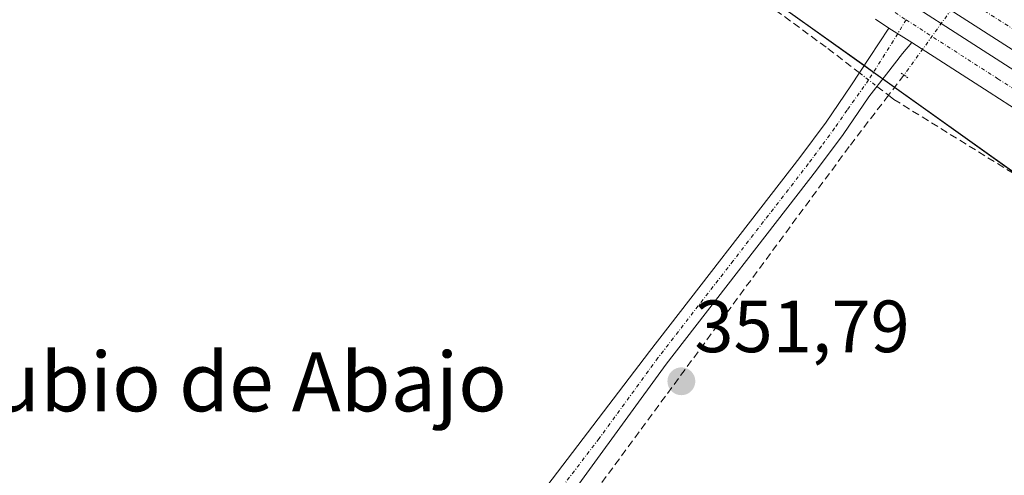
# Model space of a CAD drawing. Units: metres. Extents: x 556507 to 559961, y 4700908 to 4703244.
# Drawn here: x 559064 to 559197, y 4701879 to 4701941 of the extents above; entities that cross this region are included whole.
import ezdxf
from ezdxf.enums import TextEntityAlignment as Align

# ---------------------------------------------------------------- set-up
doc = ezdxf.new("R2010")
doc.units = ezdxf.units.M
doc.header["$MEASUREMENT"] = 0
for name, pattern in [('TRAZO_Y_PUNTO', [1, 0.5, -0.25, 0, -0.25]), ('TRAZOS2', [0.375, 0.25, -0.125]), ('TRAZOSX2', [1.5, 1, -0.5])]:
    doc.linetypes.add(name, pattern=pattern)
for name, color, linetype, lineweight in [('Camino', 19, 'Continuous', 0), ('Camino Cxs', 19, 'Continuous', 0), ('Camino eje', 39, 'TRAZO_Y_PUNTO', 13), ('Carátula', 7, 'Continuous', 5), ('Corriente artificial Cxs', 5, 'Continuous', 13), ('Corriente artificial eje', 142, 'TRAZO_Y_PUNTO', 0), ('Corriente artificial lineal', 5, 'TRAZOSX2', 13), ('Corriente artificial lineal oculto', 135, 'TRAZO_Y_PUNTO', 13), ('Corriente artificial superficial', 5, 'Continuous', 13), ('Cultivos herbáceos CxS', 92, 'Continuous', 0), ('Matorral', 135, 'Continuous', 0), ('Matorral CxS', 135, 'Continuous', 0), ('Pista no pavimentada', 254, 'Continuous', 13), ('Pista no pavimentada Cxs', 254, 'Continuous', 0), ('Pista pavimentada eje', 135, 'TRAZO_Y_PUNTO', 0), ('Puente lineal', 2, 'TRAZOS2', 0), ('Punto de cota en terreno', 7, 'Continuous', 0), ('Rótulo de punto de cota en terreno', 19, 'Continuous', 0), ('Suelo desnudo', 252, 'Continuous', 0), ('Suelo desnudo CxS', 43, 'Continuous', 0), ('Texto cartográfico', 19, 'Continuous', 0)]:
    doc.layers.add(name, color=color, linetype=linetype, lineweight=lineweight)
doc.styles.add('Arial', font='txt', dxfattribs={"height": 0.2})

# ---------------------------------------------------------------- blocks, each defined once
blk = doc.blocks.new('*U159')
at = {"layer": 'Matorral CxS', "color": 135, "linetype": 'Continuous', "lineweight": 0}
for points in [[(559208.74, 4701912.94, 351.43), (559162.17, 4701946.21, 352.04), (559118.26, 4701972.82, 352.56), (559086.33, 4701982.13, 352.92), (559079.72, 4701986.71, 353.67), (559069.03, 4701994.11, 353.11), (559049.08, 4702006.08, 353.01), (559038.03, 4702007, 353.22), (559027.1, 4702007.92, 353.5), (559001.18, 4702010.08, 353.34), (558976.52, 4702005.87, 353.47), (558892.07, 4701991.45, 353.57), (558797.6, 4701972.83, 354.01)], [(558800.62, 4701980.24, 353.09), (558886.28, 4701995.29, 353.05), (558963.49, 4702008.34, 353.05), (559011.03, 4702016.25, 352.8), (559025.39, 4702017.67, 352.82), (559036.27, 4702017.91, 352.75), (559048.55, 4702016.75, 352.69), (559062.97, 4702013.77, 352.81), (559074.32, 4702010.12, 352.77), (559074.32, 4702010.12, 352.77), (559084.52, 4702006.13, 353.25), (559085.83, 4702005.48, 353.42), (559085.84, 4702005.48, 353.42), (559090.84, 4702003, 353.37), (559090.85, 4702003, 353.37), (559101.57, 4701997.7, 352.79), (559142.46, 4701971.63, 352.74), (559190.3, 4701942, 352.68), (559229.85, 4701916.68, 352.82)]]:
    blk.add_polyline3d(points, dxfattribs=at)
blk = doc.blocks.new('5PATER')
at = {"layer": 'Carátula', "linetype": 'Continuous', "lineweight": 5}
h = blk.add_hatch(color=250, dxfattribs=at)
edge = h.paths.add_edge_path()
edge.add_ellipse((0, 0.01), major_axis=(-1.33, -1.34), ratio=0.999422, start_angle=0, end_angle=360)

msp = doc.modelspace()

# ---------------------------------------------------------------- linework, layer by layer
at = {"layer": 'Camino', "color": 19, "linetype": 'Continuous', "lineweight": 0}
for points in [[(559065.46, 4701784.29, 351.71), (559065.77, 4701784.56, 351.72), (559069.02, 4701788.37, 351.7), (559081.15, 4701804.56, 351.61), (559093.17, 4701820.82, 351.7), (559111.05, 4701845.24, 351.7), (559128.96, 4701869.63, 351.8), (559149.12, 4701896.04, 351.72), (559169.46, 4701922.3, 351.71), (559173, 4701927.09, 351.72), (559176.37, 4701932, 351.82), (559178.91, 4701935.87, 352.03), (559181.49, 4701939.83, 352.52)], [(559181.49, 4701939.83, 352.52), (559184.64, 4701937.88, 352.54)], [(559184.64, 4701937.88, 352.54), (559183.36, 4701936.4, 352.31), (559181.17, 4701933.61, 351.97), (559178.81, 4701930.52, 351.79), (559175.32, 4701925.44, 351.83), (559171.73, 4701920.59, 351.83), (559151.38, 4701894.3, 351.81), (559135.43, 4701872.43, 351.74), (559116.34, 4701846.79, 351.68), (559096.69, 4701819.92, 351.66), (559084.18, 4701803.06, 351.62), (559074.24, 4701789.72, 351.7), (559072.78, 4701787.46, 351.69), (559071.33, 4701785.2, 351.75), (559069.55, 4701782.74, 351.76)]]:
    msp.add_polyline3d(points, dxfattribs=at)
at = {"layer": 'Camino Cxs', "color": 19, "linetype": 'Continuous', "lineweight": 0}
msp.add_polyline3d([(559128.96, 4701869.63, 351.8), (559149.12, 4701896.04, 351.72), (559169.46, 4701922.3, 351.71), (559173, 4701927.09, 351.72), (559176.37, 4701932, 351.82), (559178.91, 4701935.87, 352.03), (559181.49, 4701939.83, 352.52), (559184.64, 4701937.88, 352.54), (559183.36, 4701936.4, 352.31), (559181.17, 4701933.61, 351.97), (559178.81, 4701930.52, 351.79), (559175.32, 4701925.44, 351.83), (559171.73, 4701920.59, 351.83), (559151.38, 4701894.3, 351.81), (559135.43, 4701872.43, 351.74)], dxfattribs=at)
at = {"layer": 'Camino eje', "color": 39, "linetype": 'TRAZO_Y_PUNTO', "lineweight": 13}
msp.add_polyline3d([(559183.86, 4701940.96, 352.72), (559180.98, 4701936.29, 352.18), (559178.77, 4701932.81, 351.87), (559175.85, 4701928.72, 351.8), (559174.16, 4701926.27, 351.77), (559172.37, 4701923.84, 351.72), (559170.6, 4701921.45, 351.77), (559160.42, 4701908.3, 351.76), (559150.25, 4701895.17, 351.75), (559142.28, 4701884.24, 351.75), (559132.2, 4701871.03, 351.69), (559122.65, 4701858.21, 351.63), (559113.7, 4701846.02, 351.68), (559103.87, 4701832.58, 351.63), (559094.93, 4701820.37, 351.67), (559088.68, 4701811.94, 351.62), (559082.67, 4701803.81, 351.62), (559077.7, 4701797.14, 351.62), (559071.63, 4701789.05, 351.66), (559067.3, 4701783.32, 351.72), (559064.17, 4701779.71, 351.79)], dxfattribs=at)
at = {"layer": 'Corriente artificial Cxs', "color": 5, "linetype": 'Continuous', "lineweight": 13}
msp.add_polyline3d([(559229.85, 4701916.68, 352.82), (559190.3, 4701942, 352.68), (559142.46, 4701971.63, 352.74), (559101.57, 4701997.7, 352.79), (559090.85, 4702003, 353.37), (559090.84, 4702003, 353.37), (559092.8, 4702007.42, 353.06), (559092.8, 4702007.42, 353.06), (559092.81, 4702007.42, 353.06), (559103.94, 4702001.92, 352.72), (559145.03, 4701975.72, 352.66), (559192.87, 4701946.09, 352.73), (559232.53, 4701920.7, 352.73)], dxfattribs=at)
at = {"layer": 'Corriente artificial eje', "color": 142, "linetype": 'TRAZO_Y_PUNTO', "lineweight": 0}
msp.add_polyline3d([(559499.12, 4701692.74, 352.49), (559478.94, 4701702.36, 352.44), (559470.81, 4701706.53, 352.5), (559459.27, 4701713.27, 352.39), (559451.7, 4701718.1, 352.43), (559446.93, 4701721.43, 352.49), (559439.34, 4701727.46, 352.43), (559416.94, 4701747.59, 352.42), (559366.47, 4701794.9, 352.46), (559272.72, 4701883.35, 352.53), (559247.97, 4701906.33, 352.69), (559246.1, 4701907.9, 352.57), (559240.31, 4701912.31, 352.6), (559231.9, 4701918.17, 352.61), (559192.4, 4701943.51, 352.56), (559191.3, 4701944.19, 352.55)], dxfattribs=at)
at = {"layer": 'Corriente artificial lineal', "color": 5, "linetype": 'TRAZOSX2', "lineweight": 13}
for points in [[(559083.84, 4701984.76, 353.39), (559083.93, 4701984.7, 353.38), (559094.52, 4701980.89, 352.75), (559104.99, 4701978.03, 352.67), (559118.01, 4701973.48, 352.57), (559128.59, 4701968.5, 352.45), (559145.63, 4701957.39, 352.11), (559173.26, 4701937.07, 351.98), (559177.54, 4701933.77, 351.86)], [(559183.55, 4701933.48, 351.99), (559181.46, 4701930.75, 351.78)], [(559179.9, 4701931.95, 351.85), (559181.46, 4701930.75, 351.78)], [(559181.46, 4701930.75, 351.78), (559176.14, 4701923.79, 351.88), (559071.5, 4701781.58, 351.77)], [(559181.46, 4701930.75, 351.78), (559182.18, 4701930.19, 351.74), (559202.15, 4701917.81, 351.52), (559235.49, 4701894.53, 351.51), (559250.2, 4701883.52, 351.51), (559330.52, 4701807.21, 351.1), (559345.02, 4701794.83, 351.08), (559375.08, 4701766.05, 350.7), (559398.36, 4701744.98, 350.59), (559415.93, 4701726.89, 350.34), (559428.53, 4701716.3, 350.37)]]:
    msp.add_polyline3d(points, dxfattribs=at)
at = {"layer": 'Corriente artificial lineal oculto', "color": 135, "linetype": 'TRAZO_Y_PUNTO', "lineweight": 13}
for points in [[(559191.3, 4701944.19, 352.55), (559183.55, 4701933.48, 351.99)], [(559177.54, 4701933.77, 351.86), (559179.9, 4701931.95, 351.85)]]:
    msp.add_polyline3d(points, dxfattribs=at)
at = {"layer": 'Corriente artificial superficial', "color": 5, "linetype": 'Continuous', "lineweight": 13}
msp.add_polyline3d([(559498.12, 4701690.53, 352.89), (559493.99, 4701692.38, 352.66), (559471.92, 4701703.07, 352.64), (559456.47, 4701712.09, 352.49), (559446.61, 4701718.53, 352.68), (559437.54, 4701725.71, 352.5), (559416.57, 4701744.61, 352.66), (559364.15, 4701793.76, 352.7), (559317.17, 4701838.22, 352.82), (559270.17, 4701882.42, 352.68), (559256.87, 4701894.85, 352.85), (559250.54, 4701900.54, 352.81), (559246.53, 4701904.39, 352.87), (559245.84, 4701905.05, 352.83), (559238.72, 4701910.53, 352.8), (559229.85, 4701916.68, 352.82), (559190.3, 4701942, 352.68), (559142.46, 4701971.63, 352.74), (559101.57, 4701997.7, 352.79), (559090.85, 4702003, 353.37), (559090.84, 4702003, 353.37)], dxfattribs=at)
at = {"layer": 'Cultivos herbáceos CxS', "color": 92, "linetype": 'Continuous', "lineweight": 0}
for points in [[(559265.38, 4701698.82, 350.59), (559170.93, 4701733.54, 350.93), (558908.17, 4701831.61, 353.02), (558922.22, 4701835.98, 353), (559038.03, 4702007, 353.22), (559049.08, 4702006.08, 353.01), (559069.03, 4701994.11, 353.11), (559079.72, 4701986.71, 353.67), (559086.33, 4701982.13, 352.92), (559118.26, 4701972.82, 352.56), (559162.17, 4701946.21, 352.04), (559208.74, 4701912.94, 351.43)], [(559038.03, 4702007, 353.22), (559048.99, 4702006.09, 353.01), (559049.07, 4702006.08, 353.01), (559049.13, 4702006.05, 353.01), (559069.03, 4701994.11, 353.11), (559074.31, 4701990.46, 353.58), (559076.78, 4701988.75, 353.71), (559078.6, 4701987.49, 353.71), (559079.72, 4701986.71, 353.67), (559080.91, 4701985.89, 353.59), (559083.38, 4701984.18, 353.33), (559086.33, 4701982.13, 352.92), (559118.26, 4701972.82, 352.56), (559154.6, 4701950.79, 352.04), (559162.17, 4701946.21, 352.04), (559178.19, 4701934.77, 351.94), (559179.44, 4701933.87, 351.94), (559180.69, 4701932.98, 351.92), (559182.29, 4701931.84, 351.86), (559200.46, 4701918.86, 351.53)]]:
    msp.add_polyline3d(points, dxfattribs=at)
at = {"layer": 'Matorral', "color": 135, "linetype": 'Continuous', "lineweight": 0}
for points in [[(558800.62, 4701980.24, 353.09), (558886.28, 4701995.29, 353.05), (558963.49, 4702008.34, 353.05), (559011.03, 4702016.25, 352.8), (559025.39, 4702017.67, 352.82), (559036.27, 4702017.91, 352.75), (559048.55, 4702016.75, 352.69), (559062.97, 4702013.77, 352.81), (559074.32, 4702010.12, 352.77), (559084.52, 4702006.13, 353.25), (559085.83, 4702005.48, 353.42), (559085.84, 4702005.48, 353.42), (559086.39, 4702005.21, 353.5), (559088.34, 4702004.24, 353.56), (559090.33, 4702003.26, 353.44), (559090.84, 4702003, 353.37), (559090.85, 4702003, 353.37), (559101.57, 4701997.7, 352.79), (559142.46, 4701971.63, 352.74), (559189.9, 4701942.25, 352.69), (559190.3, 4701942, 352.68), (559229.85, 4701916.68, 352.82)], [(559038.03, 4702007, 353.22), (559048.99, 4702006.09, 353.01), (559049.07, 4702006.08, 353.01), (559049.13, 4702006.05, 353.01), (559069.03, 4701994.11, 353.11), (559074.31, 4701990.46, 353.58), (559076.78, 4701988.75, 353.71), (559078.6, 4701987.49, 353.71), (559079.72, 4701986.71, 353.67), (559080.91, 4701985.89, 353.59), (559083.38, 4701984.18, 353.33), (559086.33, 4701982.13, 352.92), (559118.26, 4701972.82, 352.56), (559154.6, 4701950.79, 352.04), (559162.17, 4701946.21, 352.04), (559178.19, 4701934.77, 351.94), (559179.44, 4701933.87, 351.94), (559180.69, 4701932.98, 351.92), (559182.29, 4701931.84, 351.86), (559200.46, 4701918.86, 351.53)]]:
    msp.add_polyline3d(points, dxfattribs=at)
at = {"layer": 'Pista no pavimentada', "color": 254, "linetype": 'Continuous', "lineweight": 13}
for points in [[(559098.26, 4701988.41, 353.77), (559099.77, 4701987.79, 353.67), (559102.56, 4701986.93, 353.51), (559105.38, 4701986.19, 353.37), (559111.06, 4701984.75, 353.23), (559112.74, 4701984.31, 353.2), (559114.42, 4701983.86, 353.18), (559116.17, 4701983.49, 353.14), (559117.93, 4701983.14, 353.1), (559119.35, 4701982.75, 353.08), (559120.76, 4701982.31, 353.06), (559122.23, 4701981.82, 353), (559123.66, 4701981.22, 352.93), (559134.22, 4701975.29, 352.85), (559144.47, 4701968.88, 352.89), (559163.25, 4701956.79, 352.76), (559212.84, 4701924.88, 352.87)], [(559181.49, 4701939.83, 352.52), (559179.7, 4701941.06, 352.51)], [(559181.49, 4701939.83, 352.52), (559184.64, 4701937.88, 352.54)], [(559210.48, 4701921.25, 352.49), (559195.09, 4701931.15, 352.46), (559184.64, 4701937.88, 352.54)]]:
    msp.add_polyline3d(points, dxfattribs=at)
at = {"layer": 'Pista no pavimentada Cxs', "color": 254, "linetype": 'Continuous', "lineweight": 0}
for points in [[(559163.25, 4701956.79, 352.76), (559212.84, 4701924.88, 352.87)], [(559210.48, 4701921.25, 352.49), (559195.09, 4701931.15, 352.46), (559184.64, 4701937.88, 352.54), (559181.49, 4701939.83, 352.52), (559179.7, 4701941.06, 352.51)]]:
    msp.add_polyline3d(points, dxfattribs=at)
at = {"layer": 'Pista pavimentada eje', "color": 135, "linetype": 'TRAZO_Y_PUNTO', "lineweight": 0}
for points in [[(559181.42, 4701942.53, 352.75), (559183.86, 4701940.96, 352.72)], [(559183.86, 4701940.96, 352.72), (559196.27, 4701932.97, 352.79), (559211.66, 4701923.07, 352.82)]]:
    msp.add_polyline3d(points, dxfattribs=at)
at = {"layer": 'Puente lineal', "color": 2, "linetype": 'TRAZOS2', "lineweight": 0}
msp.add_polyline3d([(559183.17, 4701933.75, 352.02), (559183.59, 4701933.46, 351.99), (559184.08, 4701933.12, 351.93)], dxfattribs=at)
at = {"layer": 'Suelo desnudo', "color": 252, "linetype": 'Continuous', "lineweight": 0}
msp.add_polyline3d([(558800.62, 4701980.24, 353.09), (558886.28, 4701995.29, 353.05), (558963.49, 4702008.34, 353.05), (559011.03, 4702016.25, 352.8), (559025.39, 4702017.67, 352.82), (559036.27, 4702017.91, 352.75), (559048.55, 4702016.75, 352.69), (559062.97, 4702013.77, 352.81), (559074.32, 4702010.12, 352.77), (559084.52, 4702006.13, 353.25), (559085.83, 4702005.48, 353.42), (559085.84, 4702005.48, 353.42), (559086.39, 4702005.21, 353.5), (559088.34, 4702004.24, 353.56), (559090.33, 4702003.26, 353.44), (559090.84, 4702003, 353.37), (559090.85, 4702003, 353.37), (559101.57, 4701997.7, 352.79), (559142.46, 4701971.63, 352.74), (559189.9, 4701942.25, 352.69), (559190.3, 4701942, 352.68), (559229.85, 4701916.68, 352.82)], dxfattribs=at)
at = {"layer": 'Suelo desnudo CxS', "color": 43, "linetype": 'Continuous', "lineweight": 0}
msp.add_polyline3d([(559229.85, 4701916.68, 352.82), (559190.3, 4701942, 352.68), (559142.46, 4701971.63, 352.74), (559101.57, 4701997.7, 352.79), (559090.85, 4702003, 353.37), (559090.84, 4702003, 353.37), (559085.84, 4702005.48, 353.42), (559085.83, 4702005.48, 353.42), (559084.52, 4702006.13, 353.25), (559074.32, 4702010.12, 352.77), (559062.97, 4702013.77, 352.81), (559048.55, 4702016.75, 352.69), (559036.27, 4702017.91, 352.75), (559025.39, 4702017.67, 352.82), (559011.03, 4702016.25, 352.8), (558963.49, 4702008.34, 353.05), (558886.28, 4701995.29, 353.05), (558800.62, 4701980.24, 353.09)], dxfattribs=at)

# ---------------------------------------------------------------- block references
at = {"layer": 'Matorral CxS', "color": 135, "linetype": 'Continuous', "lineweight": 0}
msp.add_blockref('*U159', (0, 0), dxfattribs=at)
at = {"layer": 'Punto de cota en terreno', "linetype": 'Continuous', "lineweight": 0}
msp.add_blockref('5PATER', (559153.42, 4701891.99, 351.79), dxfattribs=at)

# ---------------------------------------------------------------- texts
at = {"layer": 'Rótulo de punto de cota en terreno', "color": 19, "linetype": 'Continuous', "lineweight": 0, "style": 'Arial'}
msp.add_text('351,79', height=7, dxfattribs=at).set_placement((559155.18, 4701893.75), align=Align.BOTTOM_LEFT)
at = {"layer": 'Texto cartográfico', "color": 19, "linetype": 'Continuous', "lineweight": 0, "style": 'Arial'}
msp.add_text('Rubio de Abajo', height=8, dxfattribs=at).set_placement((559091.43, 4701891.93), align=Align.MIDDLE_CENTER)

doc.saveas('drawing.dxf')
